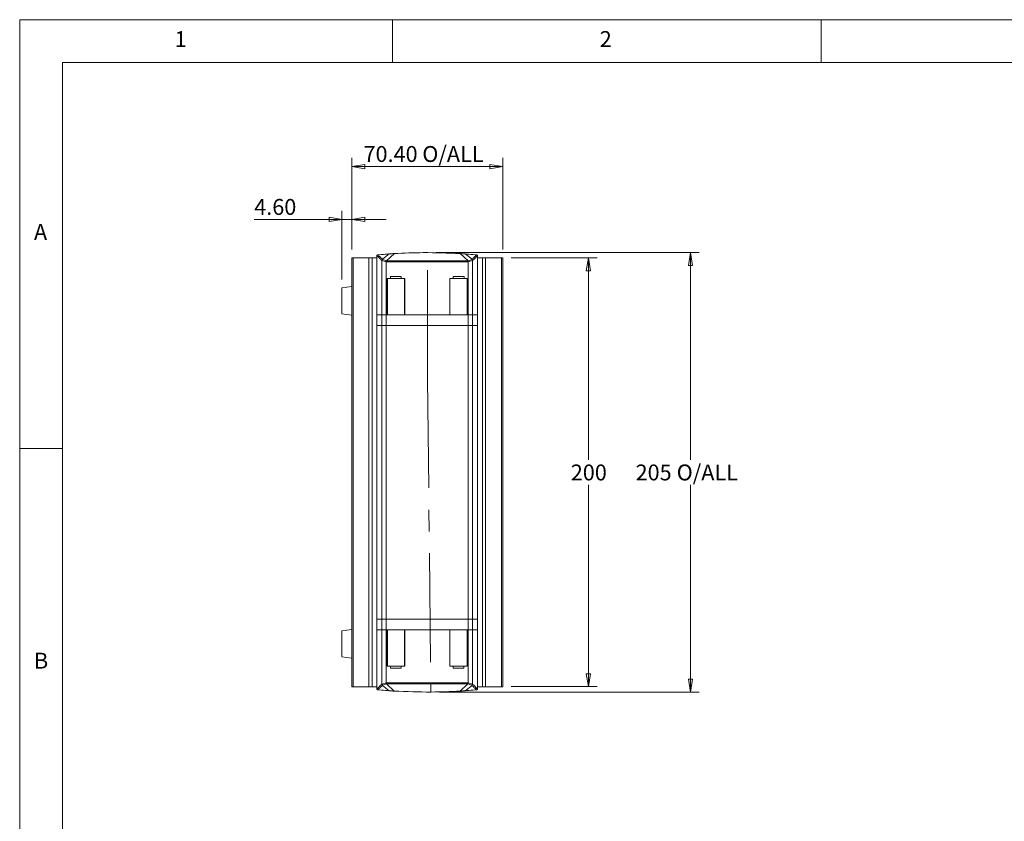
# Model space of a CAD drawing. Units: millimetres. Extents: x 5 to 292, y 5 to 205.
# Drawn here: x 5 to 120, y 112 to 205 of the extents above; entities that cross this region are included whole.
import ezdxf

# ---------------------------------------------------------------- set-up
doc = ezdxf.new("R2010")
doc.units = ezdxf.units.MM
doc.linetypes.add('CENTERX2', pattern=[20.32, 12.7, -2.54, 2.54, -2.54])
doc.styles.add('SLDTEXTSTYLE0', font='TXT', dxfattribs={"width": 0.75})
doc.dimstyles.new('SLDDIMSTYLE0', dxfattribs={"dimtxt": 1.852083, "dimasz": 1.5, "dimexe": 0, "dimexo": 0.0625, "dimgap": 0.463021, "dimtad": 0, "dimtih": 1, "dimtoh": 1, "dimlfac": 4, "dimrnd": 1e-09, "dimzin": 4, "dimdsep": 46, "dimtxsty": 'SLDTEXTSTYLE0', "dimblk1": 'CLOSED', "dimblk2": 'CLOSED', "dimsah": 1, "dimcen": 0.09, "dimadec": 0, "dimazin": 1, "dimtfac": 1, "dimtofl": 0, "dimtmove": 0, "dimatfit": 3, "dimldrblk": 'CLOSED', "dimfxl": 0, "dimfrac": 2, "dimtolj": 1, "dimtzin": 12, "dimarcsym": 0})
doc.dimstyles.new('SLDDIMSTYLE1', dxfattribs={"dimtxt": 1.852083, "dimasz": 1.5, "dimexe": 0, "dimexo": 0.0625, "dimgap": 0.463021, "dimtad": 0, "dimtih": 1, "dimtoh": 1, "dimlfac": 4, "dimrnd": 1e-09, "dimzin": 12, "dimdsep": 46, "dimtxsty": 'SLDTEXTSTYLE0', "dimblk1": 'CLOSED', "dimblk2": 'CLOSED', "dimsah": 1, "dimcen": 0.09, "dimadec": 0, "dimazin": 3, "dimtfac": 1, "dimtofl": 0, "dimtmove": 0, "dimatfit": 3, "dimldrblk": 'CLOSED', "dimfxl": 0, "dimfrac": 2, "dimtolj": 1, "dimtzin": 12, "dimarcsym": 0})
doc.dimstyles.new('SLDDIMSTYLE2', dxfattribs={"dimtxt": 1.852083, "dimasz": 1.5, "dimexe": 0, "dimexo": 0.0625, "dimgap": 0.463021, "dimtad": 0, "dimtih": 1, "dimtoh": 1, "dimlfac": 4, "dimrnd": 1e-09, "dimzin": 4, "dimdsep": 46, "dimtxsty": 'SLDTEXTSTYLE0', "dimblk1": 'CLOSED', "dimblk2": 'CLOSED', "dimsah": 1, "dimcen": 0.09, "dimadec": 0, "dimazin": 1, "dimtfac": 1, "dimtmove": 0, "dimatfit": 0, "dimldrblk": 'CLOSED', "dimfxl": 0, "dimfrac": 2, "dimtolj": 1, "dimtzin": 12, "dimarcsym": 0})

# ---------------------------------------------------------------- blocks, each defined once
blk = doc.blocks.new('_CLOSED')
at = {"color": 0, "linetype": 'ByBlock', "lineweight": -2}
for p, q in [((-1, 0.166667), (0, 0)), ((-1, 0.166667), (-1, -0.166667)), ((0, 0), (-1, -0.166667)), ((0, 0), (-1, 0))]:
    blk.add_line(p, q, dxfattribs=at)
blk = doc.blocks.new('_D_3')
at = {"color": 7, "linetype": 'Continuous', "lineweight": 0}
for p, q in [((53.58, 177.83), (84.26, 177.83)), ((83.26, 177.83), (83.26, 153.68)), ((83.26, 126.58), (83.26, 150.74)), ((53.96, 126.58), (84.26, 126.58))]:
    blk.add_line(p, q, dxfattribs=at)
at = {"color": 7, "linetype": 'Continuous', "lineweight": 0, "xscale": 1.5, "yscale": 1.5}
for p, rotation in [((83.26, 177.83), 90.0000000000004), ((83.26, 126.58), 270.0000000000004)]:
    blk.add_blockref('_CLOSED', p, dxfattribs=dict(at, rotation=rotation))
at = {"color": 7, "linetype": 'Continuous', "lineweight": 0, "char_height": 1.852, "attachment_point": 1, "style": 'SLDTEXTSTYLE0'}
for s, insert in [('205', (76.85, 153.12)), ('O/ALL', (81.65, 153.12))]:
    blk.add_mtext(s, dxfattribs=dict(at, insert=insert))
blk = doc.blocks.new('_D_4')
at = {"color": 7, "linetype": 'Continuous', "lineweight": 0}
for p, q in [((43.75, 178.21), (43.75, 188.87)), ((61.35, 178.21), (61.35, 188.87)), ((61.35, 187.87), (43.75, 187.87))]:
    blk.add_line(p, q, dxfattribs=at)
at = {"color": 7, "linetype": 'Continuous', "lineweight": 0, "xscale": 1.5, "yscale": 1.5, "rotation": 180.0000000000004}
blk.add_blockref('_CLOSED', (43.75, 187.87), dxfattribs=at)
at = {"color": 7, "linetype": 'Continuous', "lineweight": 0, "xscale": 1.5, "yscale": 1.5}
blk.add_blockref('_CLOSED', (61.35, 187.87), dxfattribs=at)
at = {"color": 7, "linetype": 'Continuous', "lineweight": 0, "char_height": 1.852, "attachment_point": 1, "style": 'SLDTEXTSTYLE0'}
for s, insert in [('70.40', (45.11, 190.26)), ('O/ALL', (51.97, 190.26))]:
    blk.add_mtext(s, dxfattribs=dict(at, insert=insert))
blk = doc.blocks.new('_D_5')
at = {"color": 7, "linetype": 'Continuous', "lineweight": 0}
for p, q in [((42.6, 174.71), (42.6, 182.7)), ((43.75, 178.21), (43.75, 182.7)), ((42.6, 181.7), (32.36, 181.7)), ((43.75, 181.7), (42.6, 181.7)), ((43.75, 181.7), (47.75, 181.7))]:
    blk.add_line(p, q, dxfattribs=at)
at = {"color": 7, "linetype": 'Continuous', "lineweight": 0, "xscale": 1.5, "yscale": 1.5}
blk.add_blockref('_CLOSED', (42.6, 181.7), dxfattribs=at)
at = {"color": 7, "linetype": 'Continuous', "lineweight": 0, "xscale": 1.5, "yscale": 1.5, "rotation": 180.0000000000004}
blk.add_blockref('_CLOSED', (43.75, 181.7), dxfattribs=at)
at = {"color": 7, "linetype": 'Continuous', "lineweight": 0, "insert": (32.36, 184.09), "char_height": 1.852, "attachment_point": 1, "style": 'SLDTEXTSTYLE0'}
blk.add_mtext('4.60', dxfattribs=at)
blk = doc.blocks.new('_D_6')
at = {"color": 7, "linetype": 'Continuous', "lineweight": 0}
for p, q in [((62.35, 177.21), (72.35, 177.21)), ((71.35, 177.21), (71.35, 153.68)), ((71.35, 127.21), (71.35, 150.74)), ((62.35, 127.21), (72.35, 127.21))]:
    blk.add_line(p, q, dxfattribs=at)
at = {"color": 7, "linetype": 'Continuous', "lineweight": 0, "xscale": 1.5, "yscale": 1.5}
for p, rotation in [((71.35, 177.21), 90.00000000000038), ((71.35, 127.21), 270.0000000000004)]:
    blk.add_blockref('_CLOSED', p, dxfattribs=dict(at, rotation=rotation))
at = {"color": 7, "linetype": 'Continuous', "lineweight": 0, "insert": (69.29, 153.12), "char_height": 1.852, "attachment_point": 1, "style": 'SLDTEXTSTYLE0'}
blk.add_mtext('200', dxfattribs=at)

msp = doc.modelspace()

# ---------------------------------------------------------------- linework, layer by layer
at = {"color": 7, "linetype": 'Continuous', "lineweight": 0}
for p, q in [((292, 205), (5, 205)), ((5, 205), (5, 5)), ((48.5, 200), (48.5, 205)), ((98.5, 205), (98.5, 200)), ((287, 200), (10, 200)), ((10, 200), (10, 10)), ((10, 155), (5, 155))]:
    msp.add_line(p, q, dxfattribs=at)
at = {"color": 7, "linetype": 'Continuous', "lineweight": 15}
for p, q in [((43.7453, 127.2072), (43.7453, 177.2072)), ((43.899, 177.2072), (43.7453, 177.2072)), ((43.899, 177.2072), (43.899, 127.2072)), ((43.899, 177.2072), (45.7415, 177.2072)), ((45.7415, 127.2072), (45.7415, 177.2072)), ((46.1127, 177.2072), (45.7415, 177.2072)), ((46.1127, 177.2072), (46.1127, 127.2072)), ((46.1127, 177.2072), (46.6703, 177.2072)), ((46.6643, 177.4674), (46.6643, 177.2572)), ((46.6643, 177.2572), (46.6699, 177.2572)), ((46.6643, 177.2072), (46.6643, 177.2572)), ((46.6699, 177.2572), (46.6699, 177.2072)), ((46.6703, 177.4674), (46.6703, 177.2572)), ((46.6703, 177.2572), (46.6703, 170.5822)), ((46.7788, 177.5919), (48.1083, 177.6901)), ((48.1143, 177.6901), (46.7849, 177.5919)), ((48.1091, 177.657), (46.796, 177.5899)), ((47.2534, 176.9049), (47.2553, 176.9223)), ((47.2534, 176.9049), (47.2564, 170.5822)), ((47.7535, 176.7415), (47.2553, 176.9223)), ((48.1143, 177.6901), (47.3168, 177.0638)), ((48.7073, 177.7257), (47.79, 176.8665)), ((57.3005, 176.8665), (56.3832, 177.7257)), ((58.2825, 177.5899), (56.9694, 177.657)), ((56.9702, 177.6901), (58.2997, 177.5919)), ((57.7738, 177.0638), (56.9762, 177.6901)), ((58.3057, 177.5919), (56.9762, 177.6901)), ((57.8352, 176.9223), (57.337, 176.7415)), ((57.8341, 170.5822), (57.8371, 176.9049)), ((57.8352, 176.9223), (57.8371, 176.9049)), ((58.4203, 177.4674), (58.4203, 177.2572)), ((58.4203, 170.5822), (58.4203, 177.2572)), ((58.4203, 177.2072), (58.9778, 177.2072)), ((58.9778, 127.2072), (58.9778, 177.2072)), ((59.349, 177.2072), (58.9778, 177.2072)), ((59.349, 177.2072), (59.349, 127.2072)), ((59.349, 177.2072), (61.1915, 177.2072)), ((61.1915, 127.2072), (61.1915, 177.2072)), ((61.3453, 177.2072), (61.1915, 177.2072)), ((61.3453, 177.2072), (61.3453, 127.2072)), ((47.7535, 176.7415), (47.7549, 176.7572)), ((47.7535, 176.7415), (47.7564, 170.5822)), ((57.3357, 176.7572), (47.7548, 176.7572)), ((57.3341, 170.5822), (57.337, 176.7415)), ((57.3357, 176.7572), (57.337, 176.7415)), ((47.8814, 174.8154), (48.2564, 174.8154)), ((47.8814, 170.5822), (47.8814, 174.8154)), ((47.8953, 174.7709), (47.8814, 174.7709)), ((47.8953, 174.8154), (47.8953, 170.5822)), ((49.8953, 174.8154), (47.8953, 174.8154)), ((47.8953, 174.8154), (47.8953, 174.7709)), ((47.8953, 174.7709), (47.8953, 170.6125)), ((48.2564, 175.0322), (49.5064, 175.0322)), ((48.2564, 174.8154), (48.2564, 175.0322)), ((49.5064, 175.0322), (49.5064, 174.8154)), ((49.5064, 174.8154), (49.9203, 174.8154)), ((49.8953, 170.5822), (49.8953, 174.8154)), ((49.9203, 174.7709), (49.8953, 174.7709)), ((49.9203, 174.8154), (49.9203, 170.5822)), ((55.1703, 174.8154), (55.5841, 174.8154)), ((55.1703, 170.5822), (55.1703, 174.8154)), ((55.1953, 174.7709), (55.1703, 174.7709)), ((55.1953, 174.8154), (55.1953, 170.5822)), ((57.1953, 174.8154), (55.1953, 174.8154)), ((55.5841, 175.0322), (56.8341, 175.0322)), ((55.5841, 174.8154), (55.5841, 175.0322)), ((56.8341, 175.0322), (56.8341, 174.8154)), ((56.8341, 174.8154), (57.2091, 174.8154)), ((57.1953, 170.5822), (57.1953, 174.8154)), ((57.1953, 174.8154), (57.1953, 174.7709)), ((57.2091, 174.7709), (57.1953, 174.7709)), ((57.1953, 170.6125), (57.1953, 174.7709)), ((57.2091, 174.8154), (57.2091, 170.5822)), ((43.7453, 173.8947), (42.5953, 173.7072)), ((42.5953, 170.7072), (42.5953, 173.7072)), ((42.5953, 170.7072), (43.7453, 170.5197)), ((46.6703, 170.5822), (47.2564, 170.5822)), ((46.6703, 170.5822), (46.6703, 169.3322)), ((47.2564, 169.3322), (47.2564, 170.5822)), ((47.2564, 170.5822), (47.7564, 170.5822)), ((47.7564, 170.5822), (47.7564, 169.3322)), ((47.8814, 170.5822), (47.7564, 170.5822)), ((49.9203, 170.5822), (47.8814, 170.5822)), ((47.8953, 170.6125), (47.8953, 170.5822)), ((47.8953, 170.5822), (49.8953, 170.5822)), ((49.9203, 170.5822), (55.1703, 170.5822)), ((57.2091, 170.5822), (55.1703, 170.5822)), ((55.1953, 170.5822), (57.1953, 170.5822)), ((57.1953, 170.5822), (57.1953, 170.6125)), ((57.3341, 170.5822), (57.2091, 170.5822)), ((57.3341, 169.3322), (57.3341, 170.5822)), ((57.3341, 170.5822), (57.8341, 170.5822)), ((57.8341, 170.5822), (57.8341, 169.3322)), ((57.8341, 170.5822), (58.4203, 170.5822)), ((58.4203, 170.5822), (58.4203, 169.3322)), ((46.6703, 169.3322), (47.2564, 169.3322)), ((46.6703, 169.3322), (46.6703, 135.0822)), ((47.7564, 169.3322), (47.2564, 169.3322)), ((47.2564, 169.3322), (47.2564, 135.0822)), ((47.7564, 169.3322), (57.3341, 169.3322)), ((47.7564, 169.3322), (47.7564, 135.0822)), ((57.8341, 169.3322), (57.3341, 169.3322)), ((57.3341, 169.3322), (57.3341, 135.0822)), ((57.8341, 169.3322), (58.4203, 169.3322)), ((57.8341, 169.3322), (57.8341, 135.0822)), ((58.4203, 169.3322), (58.4203, 135.0822)), ((46.6643, 133.8322), (46.6643, 135.0822)), ((47.2504, 135.0822), (46.6643, 135.0822)), ((47.2504, 133.8322), (47.2504, 135.0822)), ((47.2504, 135.0822), (47.7504, 135.0822)), ((47.7504, 135.0822), (47.7504, 133.8322)), ((57.3281, 135.0822), (47.7504, 135.0822)), ((57.3341, 135.0822), (47.7564, 135.0822)), ((57.3281, 133.8322), (57.3281, 135.0822)), ((57.8341, 135.0822), (57.3341, 135.0822)), ((57.8281, 135.0822), (57.8281, 133.8322)), ((58.4203, 135.0822), (57.8341, 135.0822)), ((58.4143, 133.8322), (58.4143, 135.0822)), ((43.7453, 133.8947), (42.5953, 133.7072)), ((42.5953, 130.7072), (42.5953, 133.7072)), ((47.2504, 133.8322), (46.6643, 133.8322)), ((46.6643, 133.8322), (46.6643, 127.1572)), ((47.2504, 133.8322), (47.2474, 127.5096)), ((47.7504, 133.8322), (47.2504, 133.8322)), ((47.7504, 133.8322), (47.7475, 127.673)), ((47.7504, 133.8322), (47.8754, 133.8322)), ((47.8754, 133.8322), (49.9143, 133.8322)), ((47.8754, 129.5991), (47.8754, 133.8322)), ((47.8953, 133.8322), (47.8953, 129.5991)), ((49.8953, 133.8322), (47.8953, 133.8322)), ((49.8953, 129.5991), (49.8953, 133.8322)), ((49.8953, 133.802), (49.8953, 133.8322)), ((49.8953, 129.6436), (49.8953, 133.802)), ((55.1643, 133.8322), (49.9143, 133.8322)), ((49.9143, 133.8322), (49.9143, 129.5991)), ((55.1643, 133.8322), (57.2031, 133.8322)), ((55.1643, 129.5991), (55.1643, 133.8322)), ((55.1953, 133.8322), (55.1953, 129.5991)), ((57.1953, 133.8322), (55.1953, 133.8322)), ((57.1953, 129.5991), (57.1953, 133.8322)), ((57.1953, 133.802), (57.1953, 133.8322)), ((57.1953, 129.6436), (57.1953, 133.802)), ((57.2031, 133.8322), (57.3281, 133.8322)), ((57.2031, 133.8322), (57.2031, 129.5991)), ((57.331, 127.673), (57.3281, 133.8322)), ((57.8281, 133.8322), (57.3281, 133.8322)), ((57.8311, 127.5096), (57.8281, 133.8322)), ((58.4143, 133.8322), (57.8281, 133.8322)), ((58.4143, 127.1572), (58.4143, 133.8322)), ((42.5953, 130.7072), (43.7453, 130.5197)), ((47.8754, 129.6435), (47.8953, 129.6435)), ((48.2504, 129.5991), (47.8754, 129.5991)), ((47.8953, 129.5991), (49.8953, 129.5991)), ((48.2504, 129.3822), (48.2504, 129.5991)), ((49.5004, 129.3822), (48.2504, 129.3822)), ((49.5004, 129.5991), (49.5004, 129.3822)), ((49.9143, 129.5991), (49.5004, 129.5991)), ((49.8953, 129.5991), (49.8953, 129.6436)), ((49.8953, 129.6435), (49.9143, 129.6435)), ((55.1643, 129.6435), (55.1953, 129.6435)), ((55.5781, 129.5991), (55.1643, 129.5991)), ((55.1953, 129.5991), (57.1953, 129.5991)), ((55.5781, 129.3822), (55.5781, 129.5991)), ((56.8281, 129.3822), (55.5781, 129.3822)), ((56.8281, 129.5991), (56.8281, 129.3822)), ((57.2031, 129.5991), (56.8281, 129.5991)), ((57.1953, 129.5991), (57.1953, 129.6436)), ((57.1953, 129.6435), (57.2031, 129.6435)), ((47.2493, 127.4922), (47.2474, 127.5096)), ((47.2493, 127.4922), (47.7475, 127.673)), ((47.7488, 127.6573), (47.7475, 127.673)), ((47.7488, 127.6573), (57.3297, 127.6573)), ((47.784, 127.548), (48.7013, 126.6888)), ((56.3772, 126.6888), (57.2945, 127.548)), ((57.331, 127.673), (57.3296, 127.6573)), ((57.331, 127.673), (57.8292, 127.4922)), ((57.8311, 127.5096), (57.8292, 127.4922)), ((43.7453, 127.2072), (43.899, 127.2072)), ((45.7415, 127.2072), (43.899, 127.2072)), ((45.7415, 127.2072), (46.1127, 127.2072)), ((46.6643, 127.2072), (46.1127, 127.2072)), ((46.6643, 126.9471), (46.6643, 127.1572)), ((46.7788, 126.8226), (48.1083, 126.7243)), ((48.1143, 126.7243), (46.7849, 126.8226)), ((46.802, 126.8246), (48.1151, 126.7575)), ((47.3108, 127.3507), (48.1083, 126.7243)), ((56.9702, 126.7243), (57.7677, 127.3507)), ((56.9702, 126.7243), (58.2997, 126.8226)), ((56.9754, 126.7575), (58.2885, 126.8246)), ((58.3057, 126.8226), (56.9762, 126.7243)), ((58.4203, 126.9471), (58.4128, 126.9493)), ((58.9778, 127.2072), (58.4143, 127.2072)), ((58.4143, 126.9471), (58.4143, 127.1572)), ((58.4146, 127.1572), (58.4146, 127.2072)), ((58.4203, 127.1572), (58.4146, 127.1572)), ((58.4203, 127.2072), (58.4203, 127.1572)), ((58.4203, 126.9471), (58.4203, 127.1572)), ((58.9778, 127.2072), (59.349, 127.2072)), ((61.1915, 127.2072), (59.349, 127.2072)), ((61.1915, 127.2072), (61.3453, 127.2072))]:
    msp.add_line(p, q, dxfattribs=at)
at = {"color": 7, "linetype": 'CENTERX2', "lineweight": 15}
for q in [(52.5828, 177.8322), (52.9578, 126.5833)]:
    msp.add_line((52.5828, 163.0822), q, dxfattribs=at)
at = {"color": 7, "linetype": 'Continuous', "lineweight": 15}
for points, knots in [([(46.7715, 177.5911), (46.7576, 177.5876), (46.7298, 177.5807), (46.6959, 177.554), (46.6715, 177.5176), (46.6669, 177.4893), (46.6644, 177.4743)], [0, 0, 0, 0, 0.25007116, 0.50039909, 0.73577397, 1, 1, 1, 1]), ([(46.6703, 177.4674), (46.6703, 177.4685), (46.6703, 177.4709), (46.6704, 177.4732), (46.6705, 177.4743)], [0, 0, 0, 0, 0.50003558, 1, 1, 1, 1]), ([(46.6705, 177.4743), (46.6727, 177.4885), (46.6771, 177.5168), (46.701, 177.5529), (46.7352, 177.5804), (46.7629, 177.5874), (46.7775, 177.5911)], [0, 0, 0, 0, 0.25017859, 0.50038812, 0.73814554, 1, 1, 1, 1]), ([(47.2534, 176.9049), (47.1583, 177.0001), (46.9681, 177.1904), (46.7697, 177.3797), (46.6705, 177.4743)], [0, 0, 0, 0, 0.50001335, 1, 1, 1, 1]), ([(46.7775, 177.5911), (46.7787, 177.5912), (46.7812, 177.5916), (46.7836, 177.5918), (46.7849, 177.5919)], [0, 0, 0, 0, 0.49996282, 1, 1, 1, 1]), ([(47.3168, 177.0638), (47.2286, 177.1519), (47.0524, 177.328), (46.8691, 177.5034), (46.7775, 177.5911)], [0, 0, 0, 0, 0.5000029, 1, 1, 1, 1]), ([(47.3237, 177.0359), (47.3241, 177.0346), (47.325, 177.0321), (47.3244, 177.0279), (47.3214, 177.0233), (47.3155, 177.0169), (47.3048, 177.0071), (47.2953, 176.9971), (47.2829, 176.9824), (47.2675, 176.9604), (47.2598, 176.9362), (47.2553, 176.9223)], [0, 0, 0, 0, 0.06613754, 0.12620898, 0.18553052, 0.25050028, 0.35568669, 0.50079807, 0.52648008, 0.73006656, 1, 1, 1, 1]), ([(47.3237, 177.0359), (47.3211, 177.0405), (47.3159, 177.0496), (47.3165, 177.0591), (47.3168, 177.0638)], [0, 0, 0, 0, 0.5017658, 1, 1, 1, 1]), ([(47.79, 176.8665), (47.7123, 176.8947), (47.5568, 176.9512), (47.4014, 177.0077), (47.3237, 177.0359)], [0, 0, 0, 0, 0.49999368, 1, 1, 1, 1]), ([(48.1083, 177.6901), (48.219, 177.6971), (48.4166, 177.7096), (48.6143, 177.7207), (48.7013, 177.7257)], [0, 0, 0, 0, 0.559999909, 1, 1, 1, 1]), ([(48.7073, 177.7257), (48.5966, 177.7194), (48.3989, 177.7081), (48.2013, 177.6956), (48.1143, 177.6901)], [0, 0, 0, 0, 0.55999991, 1, 1, 1, 1]), ([(56.3832, 177.7257), (54.9502, 177.7829), (52.3913, 177.8852), (49.833, 177.7744), (48.7073, 177.7257)], [0, 0, 0, 0, 0.55998482, 1, 1, 1, 1]), ([(56.3772, 177.7257), (56.4879, 177.7194), (56.6856, 177.7081), (56.8833, 177.6956), (56.9702, 177.6901)], [0, 0, 0, 0, 0.55999991, 1, 1, 1, 1]), ([(56.9762, 177.6901), (56.8656, 177.6971), (56.6679, 177.7096), (56.4702, 177.7207), (56.3832, 177.7257)], [0, 0, 0, 0, 0.559999909, 1, 1, 1, 1]), ([(57.7669, 177.0359), (57.6892, 177.0077), (57.5337, 176.9512), (57.3783, 176.8947), (57.3005, 176.8665)], [0, 0, 0, 0, 0.50000632, 1, 1, 1, 1]), ([(57.7669, 177.0359), (57.7663, 177.0346), (57.7652, 177.0322), (57.7661, 177.0279), (57.769, 177.0232), (57.7751, 177.0166), (57.7858, 177.0069), (57.803, 176.989), (57.8229, 176.9608), (57.831, 176.9353), (57.8352, 176.9223)], [0, 0, 0, 0, 0.06491366, 0.12636146, 0.18733902, 0.25090827, 0.36180429, 0.50197058, 0.74638194, 1, 1, 1, 1]), ([(57.7669, 177.0359), (57.7697, 177.0419), (57.7734, 177.0499), (57.7757, 177.0593), (57.7743, 177.0626), (57.7738, 177.0638)], [0, 0, 0, 0, 0.65765695, 0.86640449, 1, 1, 1, 1]), ([(58.313, 177.5911), (58.2214, 177.5034), (58.0382, 177.328), (57.8619, 177.1519), (57.7738, 177.0638)], [0, 0, 0, 0, 0.49999713, 1, 1, 1, 1]), ([(58.4201, 177.4743), (58.3209, 177.3797), (58.1224, 177.1904), (57.9322, 177.0001), (57.8371, 176.9049)], [0, 0, 0, 0, 0.499986651, 1, 1, 1, 1]), ([(58.3057, 177.5919), (58.3069, 177.5918), (58.3094, 177.5916), (58.3118, 177.5912), (58.313, 177.5911)], [0, 0, 0, 0, 0.50003718, 1, 1, 1, 1]), ([(58.4141, 177.4743), (58.4118, 177.4885), (58.4074, 177.5168), (58.3835, 177.5529), (58.3493, 177.5804), (58.3216, 177.5874), (58.307, 177.5911)], [0, 0, 0, 0, 0.25017859, 0.50038812, 0.73814554, 1, 1, 1, 1]), ([(58.313, 177.5911), (58.3269, 177.5876), (58.3547, 177.5807), (58.3886, 177.554), (58.413, 177.5176), (58.4176, 177.4893), (58.4201, 177.4743)], [0, 0, 0, 0, 0.25007116, 0.50039909, 0.73577397, 1, 1, 1, 1]), ([(58.4201, 177.4743), (58.4201, 177.4732), (58.4202, 177.4709), (58.4203, 177.4685), (58.4203, 177.4674)], [0, 0, 0, 0, 0.49996442, 1, 1, 1, 1]), ([(47.791, 176.8614), (47.7913, 176.8603), (47.7925, 176.8564), (47.7833, 176.8434), (47.7706, 176.8172), (47.7599, 176.7837), (47.756, 176.7628), (47.7549, 176.7572)], [0, 0, 0, 0, 0.05657982, 0.20873777, 0.54326556, 0.87624893, 1, 1, 1, 1]), ([(47.7909, 176.8614), (47.7903, 176.8624), (47.7895, 176.8638), (47.7893, 176.8655), (47.7898, 176.8662), (47.79, 176.8665)], [0, 0, 0, 0, 0.606275596, 0.826756542, 1, 1, 1, 1]), ([(57.2996, 176.8614), (55.7149, 176.8621), (52.5453, 176.8634), (49.3757, 176.8621), (47.7909, 176.8614)], [0, 0, 0, 0, 0.50000001, 1, 1, 1, 1]), ([(57.2996, 176.8614), (57.2994, 176.8608), (57.2979, 176.8577), (57.3051, 176.8462), (57.317, 176.8238), (57.3288, 176.7908), (57.3335, 176.768), (57.3357, 176.7572)], [0, 0, 0, 0, 0.0303079, 0.1723287, 0.49958797, 0.76195416, 1, 1, 1, 1]), ([(57.2996, 176.8614), (57.3003, 176.8624), (57.3011, 176.8638), (57.3012, 176.8655), (57.3007, 176.8662), (57.3005, 176.8665)], [0, 0, 0, 0, 0.606379436, 0.826821735, 1, 1, 1, 1]), ([(46.6644, 126.9401), (46.7637, 127.0348), (46.9621, 127.2241), (47.1523, 127.4144), (47.2474, 127.5096)], [0, 0, 0, 0, 0.499986651, 1, 1, 1, 1]), ([(47.3177, 127.3786), (47.3954, 127.4068), (47.5508, 127.4633), (47.7063, 127.5198), (47.784, 127.548)], [0, 0, 0, 0, 0.50000632, 1, 1, 1, 1]), ([(47.7849, 127.5531), (47.7851, 127.5536), (47.7866, 127.5568), (47.7795, 127.5683), (47.7675, 127.5907), (47.7557, 127.6237), (47.7511, 127.6465), (47.7488, 127.6573)], [0, 0, 0, 0, 0.0303079, 0.1723287, 0.49958797, 0.76195416, 1, 1, 1, 1]), ([(47.7849, 127.5531), (47.7843, 127.5521), (47.7834, 127.5507), (47.7833, 127.549), (47.7838, 127.5483), (47.784, 127.548)], [0, 0, 0, 0, 0.606379436, 0.826821735, 1, 1, 1, 1]), ([(47.7849, 127.5531), (49.3697, 127.5524), (52.5393, 127.5511), (55.7088, 127.5524), (57.2936, 127.5531)], [0, 0, 0, 0, 0.50000001, 1, 1, 1, 1]), ([(57.2936, 127.5531), (57.2932, 127.5541), (57.292, 127.5581), (57.3012, 127.5711), (57.3139, 127.5973), (57.3246, 127.6308), (57.3286, 127.6517), (57.3296, 127.6573)], [0, 0, 0, 0, 0.05657982, 0.20873777, 0.54326556, 0.87624893, 1, 1, 1, 1]), ([(57.2936, 127.5531), (57.2942, 127.5521), (57.2951, 127.5507), (57.2952, 127.549), (57.2947, 127.5483), (57.2945, 127.548)], [0, 0, 0, 0, 0.606275596, 0.826756542, 1, 1, 1, 1]), ([(57.2945, 127.548), (57.3722, 127.5198), (57.5277, 127.4633), (57.6831, 127.4068), (57.7608, 127.3786)], [0, 0, 0, 0, 0.49999368, 1, 1, 1, 1]), ([(57.8311, 127.5096), (57.9262, 127.4144), (58.1164, 127.2241), (58.3148, 127.0348), (58.4141, 126.9401)], [0, 0, 0, 0, 0.50001335, 1, 1, 1, 1]), ([(46.6644, 126.9401), (46.6644, 126.9413), (46.6643, 126.9436), (46.6643, 126.946), (46.6643, 126.9471)], [0, 0, 0, 0, 0.49996442, 1, 1, 1, 1]), ([(46.7715, 126.8234), (46.7576, 126.8269), (46.7298, 126.8338), (46.6959, 126.8605), (46.6715, 126.8969), (46.6669, 126.9252), (46.6644, 126.9401)], [0, 0, 0, 0, 0.25007116, 0.50039909, 0.73577397, 1, 1, 1, 1]), ([(46.6705, 126.9401), (46.6727, 126.926), (46.6771, 126.8977), (46.701, 126.8616), (46.7352, 126.8341), (46.7629, 126.8271), (46.7775, 126.8234)], [0, 0, 0, 0, 0.25017859, 0.50038812, 0.73814554, 1, 1, 1, 1]), ([(46.7715, 126.8234), (46.8631, 126.9111), (47.0464, 127.0864), (47.2226, 127.2626), (47.3108, 127.3507)], [0, 0, 0, 0, 0.49999713, 1, 1, 1, 1]), ([(46.7788, 126.8226), (46.7776, 126.8227), (46.7752, 126.8229), (46.7727, 126.8232), (46.7715, 126.8234)], [0, 0, 0, 0, 0.500037182, 1, 1, 1, 1]), ([(47.3177, 127.3786), (47.3182, 127.3799), (47.3194, 127.3823), (47.3185, 127.3866), (47.3155, 127.3913), (47.3094, 127.3978), (47.2988, 127.4076), (47.2815, 127.4255), (47.2616, 127.4536), (47.2535, 127.4792), (47.2493, 127.4922)], [0, 0, 0, 0, 0.06491366, 0.12636146, 0.18733902, 0.25090827, 0.36180429, 0.50197058, 0.74638194, 1, 1, 1, 1]), ([(47.3177, 127.3786), (47.3148, 127.3725), (47.3111, 127.3646), (47.3088, 127.3552), (47.3102, 127.3519), (47.3108, 127.3507)], [0, 0, 0, 0, 0.65765695, 0.86640449, 1, 1, 1, 1]), ([(48.1083, 126.7243), (48.219, 126.7174), (48.4166, 126.7049), (48.6143, 126.6937), (48.7013, 126.6888)], [0, 0, 0, 0, 0.559999909, 1, 1, 1, 1]), ([(48.7073, 126.6888), (48.5966, 126.6951), (48.3989, 126.7063), (48.2013, 126.7188), (48.1143, 126.7243)], [0, 0, 0, 0, 0.55999991, 1, 1, 1, 1]), ([(48.7013, 126.6888), (50.1343, 126.6315), (52.6933, 126.5293), (55.2515, 126.6401), (56.3772, 126.6888)], [0, 0, 0, 0, 0.55998482, 1, 1, 1, 1]), ([(56.3772, 126.6888), (56.4879, 126.6951), (56.6856, 126.7063), (56.8833, 126.7188), (56.9702, 126.7243)], [0, 0, 0, 0, 0.55999991, 1, 1, 1, 1]), ([(56.9762, 126.7243), (56.8656, 126.7174), (56.6679, 126.7049), (56.4702, 126.6937), (56.3832, 126.6888)], [0, 0, 0, 0, 0.559999909, 1, 1, 1, 1]), ([(57.7608, 127.3786), (57.7604, 127.3799), (57.7595, 127.3823), (57.7601, 127.3865), (57.7631, 127.3912), (57.769, 127.3976), (57.7797, 127.4074), (57.7892, 127.4174), (57.8016, 127.4321), (57.817, 127.454), (57.8248, 127.4783), (57.8292, 127.4922)], [0, 0, 0, 0, 0.06613754, 0.12620898, 0.18553052, 0.25050028, 0.35568669, 0.50079807, 0.52648008, 0.73006656, 1, 1, 1, 1]), ([(57.7608, 127.3786), (57.7635, 127.374), (57.7687, 127.3649), (57.768, 127.3554), (57.7677, 127.3507)], [0, 0, 0, 0, 0.5017658, 1, 1, 1, 1]), ([(57.7677, 127.3507), (57.8559, 127.2626), (58.0321, 127.0864), (58.2154, 126.9111), (58.307, 126.8234)], [0, 0, 0, 0, 0.5000029, 1, 1, 1, 1]), ([(58.307, 126.8234), (58.3058, 126.8232), (58.3034, 126.8229), (58.3009, 126.8227), (58.2997, 126.8226)], [0, 0, 0, 0, 0.49996282, 1, 1, 1, 1]), ([(58.4141, 126.9401), (58.4118, 126.926), (58.4074, 126.8977), (58.3835, 126.8616), (58.3493, 126.8341), (58.3216, 126.8271), (58.307, 126.8234)], [0, 0, 0, 0, 0.25017859, 0.50038812, 0.73814554, 1, 1, 1, 1]), ([(58.313, 126.8234), (58.3269, 126.8269), (58.3547, 126.8338), (58.3886, 126.8605), (58.413, 126.8969), (58.4176, 126.9252), (58.4201, 126.9401)], [0, 0, 0, 0, 0.25007116, 0.50039909, 0.73577397, 1, 1, 1, 1]), ([(58.4143, 126.9471), (58.4142, 126.946), (58.4142, 126.9436), (58.4141, 126.9413), (58.4141, 126.9401)], [0, 0, 0, 0, 0.50003558, 1, 1, 1, 1]), ([(58.4201, 126.9401), (58.4201, 126.9413), (58.4202, 126.9436), (58.4203, 126.946), (58.4203, 126.9471)], [0, 0, 0, 0, 0.49996442, 1, 1, 1, 1])]:
    msp.add_open_spline(points, degree=3, knots=knots, dxfattribs=at)

# ---------------------------------------------------------------- texts
at = {"color": 7, "linetype": 'Continuous', "lineweight": 0, "char_height": 1.8521, "attachment_point": 1, "style": 'SLDTEXTSTYLE0'}
for s, insert in [('1', (23.0833, 203.668)), ('2', (72.6667, 203.668)), ('A', (6.6667, 181.168)), ('B', (6.6667, 131.168))]:
    msp.add_mtext(s, dxfattribs=dict(at, insert=insert))

# ---------------------------------------------------------------- dimensions: what is measured, and where the dimension line sits
at = {"color": 7, "linetype": 'Continuous', "lineweight": 0}
dim = msp.add_linear_dim(base=(43.7453, 189.3391), p1=(61.3453, 177.2072), p2=(43.7453, 177.2072), text='<> O/ALL ', dimstyle='SLDDIMSTYLE0', dxfattribs=at)
dim.commit()
dim.dimension.update_dxf_attribs({"geometry": '_D_4', "text_midpoint": (52.5453, 189.3391), "dimtype": 160})
dim = msp.add_linear_dim(base=(42.5953, 183.1759), p1=(43.7453, 177.2072), p2=(42.5953, 173.7072), dimstyle='SLDDIMSTYLE2', dxfattribs=at)
dim.commit()
dim.dimension.update_dxf_attribs({"geometry": '_D_5', "text_midpoint": (34.7539, 183.1759), "dimtype": 160})
dim = msp.add_linear_dim(base=(83.2578, 177.8322), p1=(52.9578, 126.5833), p2=(52.5828, 177.8322), angle=90, text='<> O/ALL ', dimstyle='SLDDIMSTYLE1', dxfattribs=at)
dim.commit()
dim.dimension.update_dxf_attribs({"geometry": '_D_3', "text_midpoint": (83.2578, 152.2072), "dimtype": 160})
dim = msp.add_linear_dim(base=(71.3453, 127.2072), p1=(61.3453, 177.2072), p2=(61.3453, 127.2072), angle=90, dimstyle='SLDDIMSTYLE1', dxfattribs=at)
dim.commit()
dim.dimension.update_dxf_attribs({"geometry": '_D_6', "text_midpoint": (71.3453, 152.2072), "dimtype": 160})

doc.saveas('drawing.dxf')
